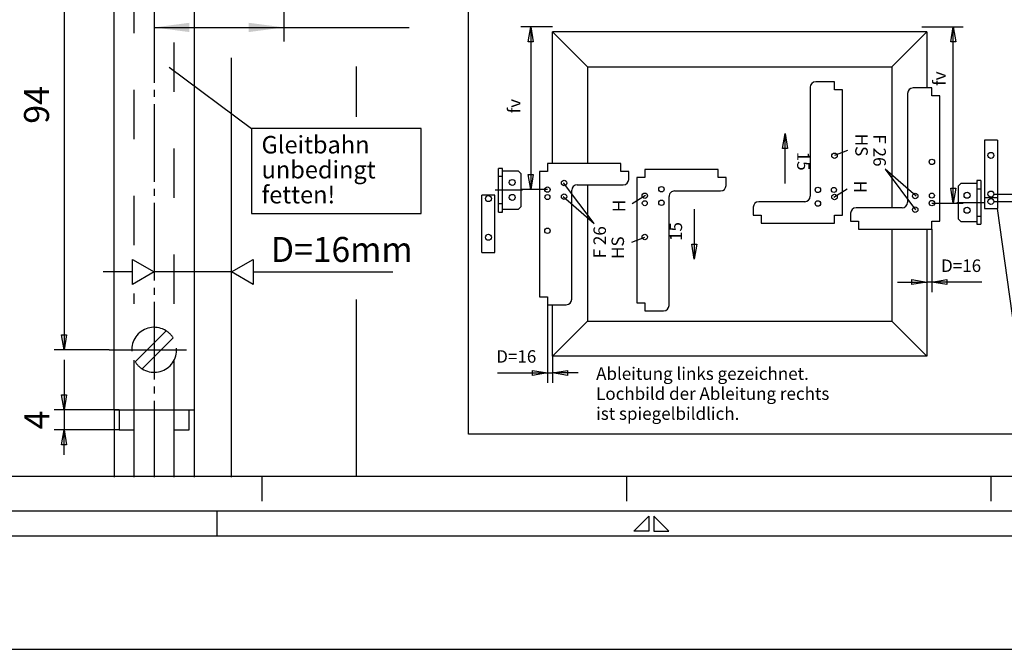
# Model space of a CAD drawing. Extents: x -717 to -91, y 338 to 1167.
# Drawn here: x -580 to -441, y 338 to 427 of the extents above; entities that cross this region are included whole.
import ezdxf

# ---------------------------------------------------------------- set-up
doc = ezdxf.new("R2010")
doc.units = 0
doc.linetypes.add('DASH_CENTER', pattern=[14, 11, -1, 1, -1])
doc.linetypes.add('DASHED', pattern=[15, 7, -8])
doc.layers.get('0').update_dxf_attribs({"linetype": 'CONTINUOUS'})
doc.layers.add('1', color=7, linetype='CONTINUOUS')
doc.styles.add('CONVERTER_11', font='txt.shx', dxfattribs={"width": 0.9})
doc.styles.add('CONVERTER_12', font='txt.shx', dxfattribs={"width": 0.99})
doc.dimstyles.new('ME10_DIM_31', dxfattribs={"dimtxt": 2, "dimasz": 2, "dimexe": 2, "dimexo": 0, "dimgap": 2, "dimtad": 1, "dimtxsty": 'CONVERTER_11', "dimsah": 1, "dimcen": 0.09, "dimclrd": 3, "dimclre": 3, "dimclrt": 3, "dimazin": 3, "dimtfac": 1, "dimtdec": 4, "dimtmove": 0, "dimatfit": 3, "dimtolj": 1, "dimtzin": 0})
doc.dimstyles.new('ME10_DIM_32', dxfattribs={"dimtxt": 5, "dimasz": 5, "dimexe": 2, "dimexo": 0, "dimgap": 2, "dimtad": 1, "dimtxsty": 'CONVERTER_11', "dimsah": 1, "dimcen": 0.09, "dimclrd": 3, "dimclre": 3, "dimclrt": 4, "dimazin": 3, "dimtfac": 1, "dimtdec": 4, "dimtmove": 0, "dimatfit": 3, "dimtolj": 1, "dimtzin": 0})

# ---------------------------------------------------------------- blocks, each defined once
blk = doc.blocks.new('*D29')
at = {"layer": '1', "color": 3, "linetype": 'CONTINUOUS'}
for p, q in [((-434.93, 402.55), (-434.93, 411.5)), ((-442.49, 402.55), (-432.93, 402.55)), ((-434.93, 401.49), (-434.93, 402.55)), ((-442.49, 401.49), (-432.93, 401.49)), ((-434.93, 397.49), (-434.93, 401.49))]:
    blk.add_line(p, q, dxfattribs=at)
at = {"layer": '1', "color": 3}
for points in [[(-435.19, 404.55), (-434.67, 404.55), (-434.93, 402.55)], [(-434.67, 399.49), (-435.19, 399.49), (-434.93, 401.49)]]:
    blk.add_solid(points, dxfattribs=at)
at = {"layer": '1', "color": 3, "insert": (-436.93, 409.1), "char_height": 2, "attachment_point": 7, "rotation": 90, "style": 'CONVERTER_11'}
blk.add_mtext('13', dxfattribs=at)
blk = doc.blocks.new('*D30')
at = {"layer": '1', "color": 3, "linetype": 'CONTINUOUS'}
for p, q in [((-543.05, 447.36), (-543.05, 424.14)), ((-561.43, 429.29), (-561.43, 424.14)), ((-561.43, 426.14), (-543.05, 426.14)), ((-543.05, 426.14), (-525.32, 426.14))]:
    blk.add_line(p, q, dxfattribs=at)
at = {"layer": '1', "color": 3}
for points in [[(-556.43, 426.8), (-556.43, 425.48), (-561.43, 426.14)], [(-548.05, 425.48), (-548.05, 426.8), (-543.05, 426.14)]]:
    blk.add_solid(points, dxfattribs=at)
at = {"layer": '1', "color": 4, "insert": (-541.82, 428.93), "char_height": 5, "attachment_point": 7, "rotation": 0.0001, "style": 'CONVERTER_11'}
blk.add_mtext('F=26', dxfattribs=at)
blk = doc.blocks.new('TOP__3', base_point=(4, -5.556))
at = {"color": 4, "linetype": 'CONTINUOUS'}
for p, q in [((-567.092, 372.016), (-567.121, 449.855)), ((-516.926, 368.544), (-516.926, 445.198)), ((-555.778, 429.295), (-555.778, 372.016)), ((-451.978, 425.514), (-505.014, 425.514)), ((-500.064, 420.564), (-505.014, 425.514)), ((-505.014, 406.878), (-505.014, 425.514)), ((-456.928, 420.564), (-451.978, 425.514)), ((-451.978, 425.514), (-451.978, 417.567)), ((-500.064, 420.564), (-500.064, 406.88)), ((-500.064, 420.564), (-456.928, 420.564)), ((-456.928, 420.564), (-456.928, 400.595)), ((-500.064, 403.859), (-500.064, 384.54)), ((-456.928, 397.574), (-456.928, 384.54)), ((-451.978, 397.576), (-451.978, 379.59)), ((-505.014, 379.59), (-505.014, 386.887)), ((-500.064, 384.54), (-505.014, 379.59)), ((-500.064, 384.54), (-456.928, 384.54)), ((-456.928, 384.54), (-451.978, 379.59)), ((-451.978, 379.59), (-505.014, 379.59)), ((-567.092, 372.016), (-555.778, 372.016)), ((-566.385, 372.016), (-566.385, 369.188)), ((-564.263, 362.47), (-564.263, 372.016)), ((-558.606, 362.47), (-558.606, 372.016)), ((-556.485, 369.188), (-556.485, 372.016)), ((-566.385, 369.188), (-564.263, 369.188)), ((-558.606, 369.188), (-556.485, 369.188)), ((-421.462, 368.544), (-516.926, 368.544))]:
    blk.add_line(p, q, dxfattribs=at)
at = {"color": 7, "linetype": 'DASHED'}
for p, q in [((-564.263, 395.307), (-564.263, 449.855)), ((-558.606, 372.016), (-558.606, 449.855)), ((-564.263, 372.016), (-564.263, 388.472)), ((-564.129, 378.808), (-559.741, 383.196)), ((-558.741, 382.196), (-563.129, 377.808))]:
    blk.add_line(p, q, dxfattribs=at)
at = {"color": 3, "linetype": 'CONTINUOUS'}
for p, q in [((-574.193, 446.975), (-574.202, 380.503)), ((-505.014, 426.221), (-509.497, 426.221)), ((-508.436, 424.099), (-508.082, 426.221)), ((-508.082, 426.221), (-507.729, 424.099)), ((-508.082, 426.221), (-508.082, 403.182)), ((-452.686, 426.221), (-446.826, 426.221)), ((-448.594, 424.099), (-448.24, 426.221)), ((-448.24, 426.221), (-447.887, 424.099)), ((-448.24, 401.272), (-448.24, 426.221)), ((-507.729, 424.099), (-508.436, 424.099)), ((-447.887, 424.099), (-448.594, 424.099)), ((-559.286, 420.504), (-547.637, 411.835)), ((-465.061, 418.434), (-467.728, 418.434)), ((-465.061, 417.309), (-465.061, 418.434)), ((-468.5, 417.663), (-468.5, 402.236)), ((-463.936, 417.31), (-465.061, 417.309)), ((-463.936, 399.568), (-463.936, 417.31)), ((-451.271, 417.567), (-453.939, 417.567)), ((-451.271, 416.442), (-451.271, 417.567)), ((-454.71, 416.795), (-454.71, 401.368)), ((-450.146, 416.442), (-451.271, 416.442)), ((-450.146, 398.701), (-450.146, 416.442)), ((-523.594, 411.835), (-547.637, 411.835)), ((-547.637, 411.835), (-547.637, 399.814)), ((-523.594, 399.814), (-523.594, 411.835)), ((-472.423, 408.999), (-472.069, 411.12)), ((-472.069, 411.12), (-471.715, 408.999)), ((-472.069, 404.049), (-472.069, 411.12)), ((-443.833, 410.159), (-443.833, 400.514)), ((-441.994, 410.159), (-443.833, 410.159)), ((-441.994, 410.159), (-441.994, 400.514)), ((-471.715, 408.999), (-472.423, 408.999)), ((-512.636, 399.995), (-512.636, 406.189)), ((-512.099, 406.189), (-512.636, 406.189)), ((-512.099, 399.995), (-512.099, 406.189)), ((-505.721, 406.878), (-505.721, 405.753)), ((-495.34, 406.878), (-505.721, 406.878)), ((-495.34, 405.753), (-495.34, 406.878)), ((-491.932, 406.011), (-491.932, 404.886)), ((-481.551, 406.011), (-491.932, 406.011)), ((-481.551, 404.886), (-481.551, 406.011)), ((-512.636, 405.086), (-512.099, 405.086)), ((-512.099, 405.85), (-509.864, 405.85)), ((-509.864, 405.85), (-509.44, 405.425)), ((-509.44, 400.801), (-509.44, 405.425)), ((-508.436, 405.304), (-507.729, 405.304)), ((-507.729, 405.304), (-508.082, 403.182)), ((-506.846, 405.753), (-506.846, 388.012)), ((-505.721, 405.753), (-506.846, 405.753)), ((-494.215, 405.753), (-495.34, 405.753)), ((-494.215, 404.629), (-494.215, 405.753)), ((-493.057, 404.886), (-493.057, 387.145)), ((-491.932, 404.886), (-493.057, 404.886)), ((-480.426, 404.886), (-481.551, 404.886)), ((-480.426, 403.761), (-480.426, 404.886)), ((-502.282, 387.659), (-502.282, 403.086)), ((-501.511, 403.857), (-494.987, 403.857)), ((-447.128, 404.078), (-447.553, 403.653)), ((-447.553, 403.653), (-447.553, 399.029)), ((-447.128, 404.078), (-444.894, 404.078)), ((-444.894, 404.46), (-444.894, 398.265)), ((-444.356, 404.46), (-444.894, 404.46)), ((-444.894, 404.46), (-444.766, 404.46)), ((-444.894, 403.272), (-444.356, 403.272)), ((-444.356, 404.46), (-444.356, 398.265)), ((-513.159, 402.413), (-514.998, 402.413)), ((-514.998, 394.295), (-514.998, 402.413)), ((-513.159, 394.295), (-513.159, 402.413)), ((-488.493, 386.791), (-488.493, 402.218)), ((-487.722, 402.989), (-481.197, 402.989)), ((-443.833, 402.041), (-441.994, 402.041)), ((-512.099, 401.183), (-512.636, 401.183)), ((-509.864, 400.377), (-512.099, 400.377)), ((-509.864, 400.377), (-509.44, 400.801)), ((-484.924, 400.405), (-484.924, 393.334)), ((-476.567, 400.693), (-476.567, 399.568)), ((-469.271, 401.465), (-475.795, 401.465)), ((-455.482, 400.597), (-462.006, 400.597)), ((-451.271, 401.272), (-446.826, 401.272)), ((-443.833, 400.514), (-441.994, 400.514)), ((-547.637, 399.814), (-523.594, 399.814)), ((-512.636, 399.995), (-512.099, 399.995)), ((-512.099, 399.995), (-512.226, 399.995)), ((-476.567, 399.568), (-475.442, 399.568)), ((-475.442, 399.568), (-475.442, 398.444)), ((-465.061, 399.568), (-463.936, 399.568)), ((-465.061, 398.444), (-465.061, 399.568)), ((-462.777, 399.826), (-462.777, 398.701)), ((-447.128, 398.604), (-447.553, 399.029)), ((-444.356, 399.368), (-444.894, 399.368)), ((-475.442, 398.444), (-465.061, 398.444)), ((-462.777, 398.701), (-461.652, 398.701)), ((-461.652, 398.701), (-461.652, 397.576)), ((-461.652, 397.576), (-451.271, 397.576)), ((-451.271, 398.701), (-450.146, 398.701)), ((-451.271, 397.576), (-451.271, 398.701)), ((-444.894, 398.604), (-447.128, 398.604)), ((-444.894, 398.265), (-444.356, 398.265)), ((-485.277, 395.455), (-484.57, 395.455)), ((-484.924, 393.334), (-485.277, 395.455)), ((-484.57, 395.455), (-484.924, 393.334)), ((-514.998, 394.295), (-513.159, 394.295)), ((-506.846, 388.012), (-505.721, 388.012)), ((-505.721, 388.012), (-505.721, 386.887)), ((-505.721, 386.887), (-503.054, 386.887)), ((-505.721, 386.887), (-505.721, 375.823)), ((-493.057, 387.145), (-491.932, 387.145)), ((-491.932, 387.145), (-491.932, 386.02)), ((-491.932, 386.02), (-489.264, 386.02)), ((-574.202, 380.503), (-574.555, 382.624)), ((-574.555, 382.624), (-573.848, 382.624)), ((-573.848, 382.624), (-574.202, 380.503)), ((-567.799, 380.502), (-575.617, 380.503)), ((-505.014, 379.59), (-505.014, 375.823)), ((-574.202, 379.088), (-574.202, 372.016)), ((-512.793, 377.238), (-505.721, 377.238)), ((-507.843, 377.591), (-505.721, 377.238)), ((-505.721, 377.238), (-507.843, 376.884)), ((-505.721, 377.238), (-505.014, 377.238)), ((-505.014, 377.238), (-502.893, 377.591)), ((-502.893, 376.884), (-505.014, 377.238)), ((-501.371, 377.238), (-505.014, 377.238)), ((-502.893, 377.591), (-502.893, 376.884)), ((-574.202, 372.016), (-574.556, 374.138)), ((-574.556, 374.138), (-573.849, 374.138)), ((-573.849, 374.138), (-574.202, 372.016)), ((-566.385, 372.016), (-575.617, 372.016)), ((-574.202, 372.016), (-574.202, 369.188)), ((-566.385, 369.188), (-575.617, 369.188)), ((-574.556, 367.066), (-574.202, 369.188)), ((-574.202, 365.652), (-574.202, 369.188)), ((-574.202, 369.188), (-573.849, 367.066)), ((-573.849, 367.066), (-574.556, 367.066)), ((-284.522, 357.637), (-697.494, 357.637))]:
    blk.add_line(p, q, dxfattribs=at)
at = {"color": 7, "linetype": 'DASH_CENTER'}
for p, q in [((-561.435, 429.295), (-561.435, 367.773)), ((-567.799, 380.502), (-556.87, 380.502)), ((-567.092, 372.016), (-567.092, 362.47)), ((-555.778, 372.016), (-555.778, 362.47)), ((-561.435, 367.773), (-561.435, 362.47))]:
    blk.add_line(p, q, dxfattribs=at)
at = {"color": 1, "linetype": 'CONTINUOUS'}
blk.add_line((-550.474, 362.47), (-550.474, 421.825), dxfattribs=at)
at = {"color": 7, "linetype": 'CONTINUOUS'}
for p, q in [((-463.2, 408.704), (-465.057, 407.997)), ((-457.897, 406.052), (-453.565, 400.307)), ((-453.477, 402.251), (-457.897, 406.052)), ((-508.082, 403.182), (-508.436, 405.304)), ((-505.721, 403.182), (-509.497, 403.182)), ((-499.096, 398.402), (-503.427, 404.148)), ((-463.289, 403.224), (-465.145, 402.074)), ((-448.594, 403.394), (-447.887, 403.394)), ((-448.24, 401.272), (-448.594, 403.394)), ((-447.887, 403.394), (-448.24, 401.272)), ((-503.515, 402.203), (-499.096, 398.402)), ((-493.704, 401.231), (-491.848, 402.38)), ((-451.271, 397.576), (-451.271, 388.67)), ((-493.792, 395.75), (-491.936, 396.457)), ((-564.497, 389.755), (-564.497, 393.291)), ((-564.497, 393.291), (-561.435, 391.523)), ((-550.474, 391.523), (-547.412, 393.291)), ((-547.412, 393.291), (-547.412, 389.755)), ((-561.435, 391.523), (-564.497, 389.755)), ((-547.412, 389.755), (-550.474, 391.523)), ((-456.114, 390.084), (-451.978, 390.084)), ((-454.1, 390.438), (-451.978, 390.084)), ((-454.1, 389.731), (-454.1, 390.438)), ((-451.978, 390.084), (-454.1, 389.731)), ((-451.271, 390.084), (-451.978, 390.084)), ((-451.271, 390.084), (-449.15, 390.438)), ((-449.15, 389.731), (-451.271, 390.084)), ((-444.2, 390.084), (-451.271, 390.084)), ((-449.15, 390.438), (-449.15, 389.731)), ((-507.843, 376.884), (-507.843, 377.591)), ((-413.929, 362.587), (-693.958, 362.587)), ((-546.165, 362.587), (-546.165, 359.052)), ((-494.544, 362.587), (-494.544, 359.052)), ((-442.922, 362.587), (-442.922, 359.052)), ((-552.529, 354.102), (-552.529, 357.637)), ((-491.362, 356.93), (-493.483, 354.809)), ((-491.362, 356.93), (-491.362, 354.809)), ((-490.654, 356.93), (-490.654, 354.809)), ((-488.533, 354.809), (-490.654, 356.93)), ((-491.362, 354.809), (-493.483, 354.809)), ((-490.654, 354.809), (-488.533, 354.809)), ((-280.987, 354.102), (-701.029, 354.102))]:
    blk.add_line(p, q, dxfattribs=at)
at = {"color": 3, "linetype": 'DASH_CENTER'}
for p, q in [((-513.149, 403.134), (-509.246, 403.134)), ((-443.844, 401.32), (-447.747, 401.32))]:
    blk.add_line(p, q, dxfattribs=at)
at = {"color": 4, "linetype": 'CONTINUOUS'}
for centre, radius in [((-465.061, 407.976), 0.386), ((-503.362, 404.108), 0.386), ((-503.362, 402.179), 0.386), ((-491.932, 402.314), 0.385), ((-465.061, 402.14), 0.385), ((-453.63, 402.275), 0.386), ((-453.63, 400.347), 0.386), ((-491.932, 396.478), 0.386)]:
    blk.add_circle(centre, radius, dxfattribs=at)
at = {"color": 7, "linetype": 'CONTINUOUS'}
for centre, radius in [((-451.271, 407.109), 0.386), ((-505.721, 403.182), 0.385), ((-489.573, 403.24), 0.386), ((-467.42, 403.142), 0.386), ((-465.145, 403.135), 0.354), ((-505.721, 402.121), 0.354), ((-489.573, 401.312), 0.386), ((-451.271, 402.333), 0.354), ((-491.932, 401.254), 0.354), ((-467.42, 401.214), 0.386), ((-451.271, 401.272), 0.385), ((-505.721, 397.346), 0.386)]:
    blk.add_circle(centre, radius, dxfattribs=at)
at = {"color": 3, "linetype": 'CONTINUOUS'}
for centre in [(-442.914, 408.024), (-510.713, 404.195), (-514.079, 401.904), (-510.713, 402.074), (-446.28, 402.38), (-442.914, 402.55), (-442.914, 401.49), (-442.914, 401.49), (-442.914, 401.49), (-446.28, 400.259), (-514.079, 396.431)]:
    blk.add_circle(centre, 0.424, dxfattribs=at)
for centre, radius, start, end in [((-467.728, 417.663), 0.772, 90.00641, 179.99359), ((-453.939, 416.795), 0.771, 90, 180), ((-494.987, 404.629), 0.771, -90, 0), ((-501.511, 403.086), 0.771, 90, 179.99359), ((-481.197, 403.761), 0.771, -90, -0.00641), ((-487.722, 402.218), 0.771, 89.99359, 180), ((-469.271, 402.236), 0.771, -90, 0), ((-475.795, 400.693), 0.771, 90, 179.99359), ((-462.006, 399.826), 0.771, 90, 180), ((-455.482, 401.369), 0.771, -90, -0.00641), ((-503.054, 387.659), 0.771, -90, 0), ((-489.264, 386.791), 0.772, -90, -0.00641)]:
    blk.add_arc(centre, radius, start, end, dxfattribs=at)
at = {"color": 7, "linetype": 'DASHED'}
for start, end in [(57.83944, -147.83983), (-122.16066, 32.16025), (32.16025, 57.83944), (-147.83983, -122.16066)]:
    blk.add_arc((-561.435, 380.502), 3.182, start, end, dxfattribs=at)
at = {"layer": '1', "color": 1, "linetype": 'CONTINUOUS'}
for p, q in [((-532.795, 420.619), (-532.795, 413.491)), ((-532.795, 387.626), (-532.795, 362.587))]:
    blk.add_line(p, q, dxfattribs=at)
at = {"layer": '1', "color": 7, "linetype": 'CONTINUOUS'}
for p, q in [((-439.54, 383.005), (-441.994, 400.514)), ((-564.497, 391.523), (-568.657, 391.523)), ((-550.474, 391.523), (-561.435, 391.523)), ((-547.419, 391.554), (-527.619, 391.554)), ((-717.029, 338.102), (-265.029, 338.102))]:
    blk.add_line(p, q, dxfattribs=at)
at = {"color": 4, "style": 'CONVERTER_12', "width": 0.99}
for s, p in [('Gleitbahn', (-546.222, 408.3)), ('unbedingt', (-546.222, 404.764)), ('fetten!', (-546.222, 401.228))]:
    blk.add_text(s, height=2.475, dxfattribs=at).set_placement(p)
at = {"color": 1, "style": 'CONVERTER_12', "width": 0.99}
blk.add_text('D=16mm', height=3.5357, dxfattribs=at).set_placement((-544.902, 392.937))
at = {"color": 3, "attachment_point": 7, "style": 'CONVERTER_12'}
for s, insert, char_height, rotation in [('fv', (-448.771, 417.869), 1.7679, 90), ('fv', (-508.996, 413.98), 1.7679, 90), ('HS', (-462.67, 411.091), 1.7679, 270), ('F 26', (-460.107, 411.002), 1.7679, 270), ('15', (-470.898, 408.546), 1.7679, 270), ('H', (-462.847, 404.461), 1.768, 270), ('H', (-494.146, 399.993), 1.768, 90), ('F 26', (-496.886, 393.452), 1.7679, 90), ('15', (-486.095, 395.909), 1.7679, 90), ('HS', (-494.323, 393.364), 1.7679, 90)]:
    blk.add_mtext(s, dxfattribs=dict(at, insert=insert, char_height=char_height, rotation=rotation))
at = {"color": 4, "attachment_point": 7, "rotation": 90, "style": 'CONVERTER_12'}
for s, insert, char_height in [('94', (-575.224, 412.5), 3.5357), ('4', (-575.197, 369.236), 3.536)]:
    blk.add_mtext(s, dxfattribs=dict(at, insert=insert, char_height=char_height))
at = {"color": 3, "attachment_point": 7, "style": 'CONVERTER_12'}
for s, insert, char_height in [('D=16', (-449.967, 390.968), 1.7679), ('D=16', (-512.978, 378.122), 1.7679), ('Ableitung links gezeichnet.', (-498.831, 375.691), 1.76786), ('Lochbild der Ableitung rechts', (-498.831, 372.862), 1.76786), ('ist spiegelbildlich.', (-498.831, 370.034), 1.76786)]:
    blk.add_mtext(s, dxfattribs=dict(at, insert=insert, char_height=char_height))
at = {"layer": '1'}
dim = blk.add_linear_dim(base=(-561.435, 426.142), p1=(-543.049, 447.359), p2=(-561.435, 429.295), text='F=26', dimstyle='ME10_DIM_32', dxfattribs=at)
dim.commit()
dim.dimension.update_dxf_attribs({"geometry": '*D30', "text_midpoint": (-533.57, 431.432), "text_rotation": 0.00014})
dim = blk.add_linear_dim(base=(-434.929, 402.55), p1=(-442.489, 401.49), p2=(-442.489, 402.55), angle=90, text='13', dimstyle='ME10_DIM_31', dxfattribs=at)
dim.commit()
dim.dimension.update_dxf_attribs({"geometry": '*D29', "text_midpoint": (-437.929, 410.298), "text_rotation": 90})

msp = doc.modelspace()

# ---------------------------------------------------------------- block references
msp.add_blockref('TOP__3', (4, -5.556))

doc.saveas('drawing.dxf')
